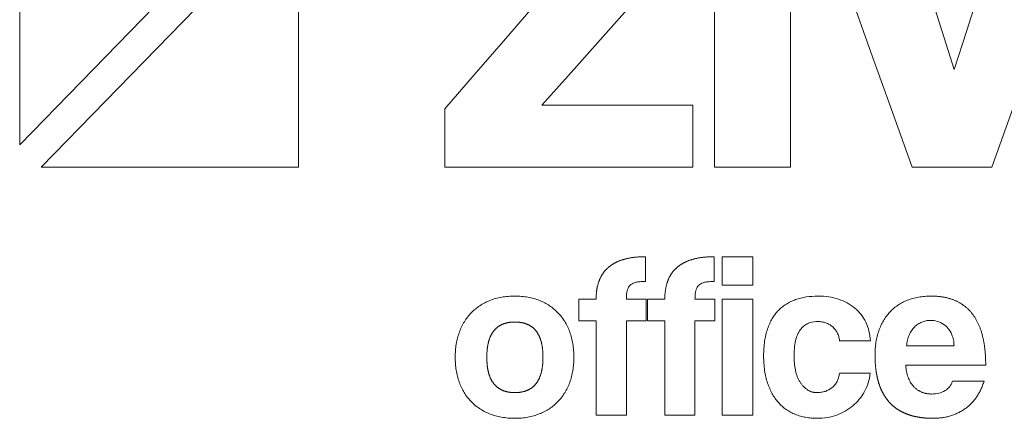
# Model space of a CAD drawing. Units: millimetres. Extents: x 4407 to 19585, y 3154 to 13113.
# Drawn here: x 7589 to 8052, y 3183 to 3371 of the extents above; entities that cross this region are included whole.
import ezdxf

# ---------------------------------------------------------------- set-up
doc = ezdxf.new("R2010")
doc.units = ezdxf.units.MM

# ---------------------------------------------------------------- blocks, each defined once
blk = doc.blocks.new('ZİVELLA LOGO')
at = {"color": 252, "lineweight": 5, "true_color": 0x939598}
for points in [[(916008.89, 310634.75), (915948.47, 310634.75), (915948.47, 310572.63)], [(915953.55, 310567.4), (916013.97, 310567.4), (916013.97, 310629.53)], [(916083.91, 310531.29), (916083.1, 310531.29), (916082.29, 310531.29), (916081.48, 310531.29), (916080.67, 310531.29), (916079.86, 310531.29), (916079.86, 310532.31), (916079.86, 310533.33), (916079.86, 310534.35), (916079.86, 310535.37), (916079.86, 310536.39), (916080.67, 310536.39), (916081.48, 310536.39), (916082.29, 310536.39), (916083.1, 310536.39), (916083.91, 310536.39), (916083.91, 310536.55), (916083.91, 310536.7), (916083.91, 310536.86), (916083.92, 310537.01), (916083.93, 310537.16), (916083.93, 310537.31), (916083.94, 310537.46), (916083.95, 310537.6), (916083.97, 310537.75), (916083.98, 310537.89), (916083.99, 310538.04), (916084.01, 310538.18), (916084.03, 310538.32), (916084.05, 310538.46), (916084.07, 310538.6), (916084.09, 310538.73), (916084.11, 310538.87), (916084.14, 310539), (916084.16, 310539.14), (916084.19, 310539.27), (916084.22, 310539.4), (916084.25, 310539.53), (916084.28, 310539.66), (916084.32, 310539.79), (916084.35, 310539.91), (916084.39, 310540.04), (916084.42, 310540.16), (916084.46, 310540.28), (916084.5, 310540.4), (916084.54, 310540.52), (916084.59, 310540.64), (916084.63, 310540.76), (916084.68, 310540.88), (916084.73, 310540.99), (916084.77, 310541.11), (916084.83, 310541.22), (916084.88, 310541.33), (916084.93, 310541.44), (916084.98, 310541.55), (916085.04, 310541.66), (916085.1, 310541.76), (916085.16, 310541.87), (916085.22, 310541.97), (916085.28, 310542.08), (916085.34, 310542.18), (916085.4, 310542.28), (916085.47, 310542.38), (916085.54, 310542.48), (916085.61, 310542.57), (916085.68, 310542.67), (916085.75, 310542.76), (916085.82, 310542.86), (916085.89, 310542.95), (916085.97, 310543.04), (916086.05, 310543.13), (916086.13, 310543.22), (916086.21, 310543.3), (916086.29, 310543.39), (916086.37, 310543.47), (916086.45, 310543.56), (916086.54, 310543.64), (916086.63, 310543.72), (916086.72, 310543.8), (916086.81, 310543.88), (916086.9, 310543.96), (916086.99, 310544.03), (916087.08, 310544.11), (916087.18, 310544.18), (916087.28, 310544.25), (916087.37, 310544.33), (916087.47, 310544.4), (916087.57, 310544.46), (916087.68, 310544.53), (916087.78, 310544.6), (916087.89, 310544.66), (916087.99, 310544.73), (916088.1, 310544.79), (916088.21, 310544.85), (916088.32, 310544.91), (916088.43, 310544.97), (916088.55, 310545.03), (916088.66, 310545.09), (916088.78, 310545.14), (916088.9, 310545.19), (916089.02, 310545.25), (916089.14, 310545.3), (916089.26, 310545.35), (916089.38, 310545.4), (916089.51, 310545.45), (916089.64, 310545.49), (916089.76, 310545.54), (916089.89, 310545.58), (916090.02, 310545.63), (916090.16, 310545.67), (916090.29, 310545.71), (916090.43, 310545.75), (916090.56, 310545.79), (916090.7, 310545.83), (916090.84, 310545.86), (916090.98, 310545.9), (916091.12, 310545.93), (916091.27, 310545.96), (916091.41, 310545.99), (916091.56, 310546.02), (916091.71, 310546.05), (916091.85, 310546.08), (916092, 310546.11), (916092.16, 310546.13), (916092.31, 310546.15), (916092.47, 310546.18), (916092.62, 310546.2), (916092.78, 310546.22), (916092.94, 310546.24), (916093.1, 310546.25), (916093.26, 310546.27), (916093.42, 310546.29), (916093.59, 310546.3), (916093.76, 310546.31), (916093.92, 310546.32), (916094.09, 310546.34), (916094.26, 310546.34), (916094.43, 310546.35), (916094.61, 310546.36), (916094.78, 310546.36), (916094.96, 310546.37), (916095.14, 310546.37), (916095.31, 310546.37), (916095.49, 310546.37), (916095.49, 310545.21), (916095.49, 310544.04), (916095.49, 310542.88), (916095.49, 310541.72), (916095.49, 310540.55), (916095.16, 310540.55), (916094.83, 310540.54), (916094.53, 310540.52), (916094.24, 310540.5), (916093.97, 310540.48), (916093.71, 310540.44), (916093.47, 310540.4), (916093.25, 310540.36), (916092.92, 310540.27), (916092.62, 310540.15), (916092.35, 310540.02), (916092.1, 310539.85), (916091.89, 310539.67), (916091.7, 310539.45), (916091.54, 310539.22), (916091.4, 310538.96), (916091.29, 310538.67), (916091.2, 310538.36), (916091.13, 310538.03), (916091.07, 310537.66), (916091.04, 310537.27), (916091.01, 310536.85), (916091.01, 310536.39), (916091.94, 310536.39), (916092.87, 310536.39), (916093.8, 310536.39), (916094.73, 310536.39), (916095.66, 310536.39), (916095.66, 310535.37), (916095.66, 310534.35), (916095.66, 310533.33), (916095.66, 310532.31), (916095.66, 310531.29), (916094.73, 310531.29), (916093.8, 310531.29), (916092.87, 310531.29), (916091.94, 310531.29), (916091.01, 310531.29), (916091.01, 310526.86), (916091.01, 310522.42), (916091.01, 310517.99), (916091.01, 310513.55), (916091.01, 310509.12), (916089.59, 310509.12), (916088.17, 310509.12), (916086.75, 310509.12), (916085.33, 310509.12), (916083.91, 310509.12), (916083.91, 310513.55), (916083.91, 310517.99), (916083.91, 310522.42), (916083.91, 310526.86)], [(916100.05, 310531.29), (916099.24, 310531.29), (916098.43, 310531.29), (916097.62, 310531.29), (916096.81, 310531.29), (916096, 310531.29), (916096, 310532.31), (916096, 310533.33), (916096, 310534.35), (916096, 310535.37), (916096, 310536.39), (916096.81, 310536.39), (916097.62, 310536.39), (916098.43, 310536.39), (916099.24, 310536.39), (916100.05, 310536.39), (916100.05, 310536.55), (916100.05, 310536.7), (916100.05, 310536.86), (916100.06, 310537.01), (916100.06, 310537.16), (916100.07, 310537.31), (916100.08, 310537.46), (916100.09, 310537.6), (916100.1, 310537.75), (916100.12, 310537.89), (916100.13, 310538.04), (916100.15, 310538.18), (916100.17, 310538.32), (916100.18, 310538.46), (916100.2, 310538.6), (916100.23, 310538.73), (916100.25, 310538.87), (916100.27, 310539), (916100.3, 310539.14), (916100.33, 310539.27), (916100.36, 310539.4), (916100.39, 310539.53), (916100.42, 310539.66), (916100.45, 310539.79), (916100.49, 310539.91), (916100.52, 310540.04), (916100.56, 310540.16), (916100.6, 310540.28), (916100.64, 310540.4), (916100.68, 310540.52), (916100.73, 310540.64), (916100.77, 310540.76), (916100.82, 310540.88), (916100.86, 310540.99), (916100.91, 310541.11), (916100.96, 310541.22), (916101.01, 310541.33), (916101.07, 310541.44), (916101.12, 310541.55), (916101.18, 310541.66), (916101.23, 310541.76), (916101.29, 310541.87), (916101.35, 310541.97), (916101.41, 310542.08), (916101.48, 310542.18), (916101.54, 310542.28), (916101.61, 310542.38), (916101.68, 310542.48), (916101.74, 310542.57), (916101.81, 310542.67), (916101.89, 310542.76), (916101.96, 310542.86), (916102.03, 310542.95), (916102.11, 310543.04), (916102.18, 310543.13), (916102.26, 310543.22), (916102.34, 310543.3), (916102.42, 310543.39), (916102.51, 310543.47), (916102.59, 310543.56), (916102.68, 310543.64), (916102.76, 310543.72), (916102.85, 310543.8), (916102.94, 310543.88), (916103.03, 310543.96), (916103.13, 310544.03), (916103.22, 310544.11), (916103.32, 310544.18), (916103.41, 310544.25), (916103.51, 310544.33), (916103.61, 310544.4), (916103.71, 310544.46), (916103.81, 310544.53), (916103.92, 310544.6), (916104.02, 310544.66), (916104.13, 310544.73), (916104.24, 310544.79), (916104.35, 310544.85), (916104.46, 310544.91), (916104.57, 310544.97), (916104.69, 310545.03), (916104.8, 310545.09), (916104.92, 310545.14), (916105.04, 310545.19), (916105.16, 310545.25), (916105.28, 310545.3), (916105.4, 310545.35), (916105.52, 310545.4), (916105.65, 310545.45), (916105.77, 310545.49), (916105.9, 310545.54), (916106.03, 310545.58), (916106.16, 310545.63), (916106.29, 310545.67), (916106.43, 310545.71), (916106.56, 310545.75), (916106.7, 310545.79), (916106.84, 310545.83), (916106.98, 310545.86), (916107.12, 310545.9), (916107.26, 310545.93), (916107.4, 310545.96), (916107.55, 310545.99), (916107.69, 310546.02), (916107.84, 310546.05), (916107.99, 310546.08), (916108.14, 310546.11), (916108.29, 310546.13), (916108.45, 310546.15), (916108.6, 310546.18), (916108.76, 310546.2), (916108.92, 310546.22), (916109.08, 310546.24), (916109.24, 310546.25), (916109.4, 310546.27), (916109.56, 310546.29), (916109.73, 310546.3), (916109.89, 310546.31), (916110.06, 310546.32), (916110.23, 310546.34), (916110.4, 310546.34), (916110.57, 310546.35), (916110.74, 310546.36), (916110.92, 310546.36), (916111.1, 310546.37), (916111.27, 310546.37), (916111.45, 310546.37), (916111.63, 310546.37), (916111.63, 310545.21), (916111.63, 310544.04), (916111.63, 310542.88), (916111.63, 310541.72), (916111.63, 310540.55), (916111.29, 310540.55), (916110.97, 310540.54), (916110.67, 310540.52), (916110.38, 310540.5), (916110.1, 310540.48), (916109.85, 310540.44), (916109.61, 310540.4), (916109.39, 310540.36), (916109.06, 310540.27), (916108.75, 310540.15), (916108.48, 310540.02), (916108.24, 310539.85), (916108.03, 310539.67), (916107.84, 310539.45), (916107.68, 310539.22), (916107.54, 310538.96), (916107.42, 310538.67), (916107.34, 310538.36), (916107.27, 310538.03), (916107.21, 310537.66), (916107.17, 310537.27), (916107.15, 310536.85), (916107.14, 310536.39), (916108.07, 310536.39), (916109, 310536.39), (916109.94, 310536.39), (916110.87, 310536.39), (916111.8, 310536.39), (916111.8, 310535.37), (916111.8, 310534.35), (916111.8, 310533.33), (916111.8, 310532.31), (916111.8, 310531.29), (916110.87, 310531.29), (916109.94, 310531.29), (916109, 310531.29), (916108.07, 310531.29), (916107.14, 310531.29), (916107.14, 310526.86), (916107.14, 310522.42), (916107.14, 310517.99), (916107.14, 310513.55), (916107.14, 310509.12), (916105.72, 310509.12), (916104.3, 310509.12), (916102.88, 310509.12), (916101.47, 310509.12), (916100.05, 310509.12), (916100.05, 310513.55), (916100.05, 310517.99), (916100.05, 310522.42), (916100.05, 310526.86)], [(916113.52, 310546.37), (916114.96, 310546.37), (916116.4, 310546.37), (916117.84, 310546.37), (916119.28, 310546.37), (916120.73, 310546.37), (916120.73, 310545.03), (916120.73, 310543.69), (916120.73, 310542.35), (916120.73, 310541.01), (916120.73, 310539.66), (916119.28, 310539.66), (916117.84, 310539.66), (916116.4, 310539.66), (916114.96, 310539.66), (916113.52, 310539.66), (916113.52, 310541.01), (916113.52, 310542.35), (916113.52, 310543.69), (916113.52, 310545.03)], [(916058.89, 310509.45), (916058.57, 310509.59), (916058.25, 310509.73), (916057.94, 310509.88), (916057.64, 310510.03), (916057.34, 310510.19), (916057.05, 310510.36), (916056.77, 310510.53), (916056.49, 310510.71), (916056.22, 310510.9), (916055.95, 310511.09), (916055.69, 310511.29), (916055.44, 310511.5), (916055.19, 310511.71), (916054.95, 310511.93), (916054.71, 310512.16), (916054.48, 310512.39), (916054.26, 310512.63), (916054.05, 310512.87), (916053.84, 310513.12), (916053.64, 310513.38), (916053.44, 310513.64), (916053.25, 310513.91), (916053.07, 310514.19), (916052.9, 310514.47), (916052.73, 310514.76), (916052.57, 310515.05), (916052.41, 310515.35), (916052.27, 310515.65), (916052.12, 310515.96), (916051.99, 310516.28), (916051.86, 310516.6), (916051.74, 310516.93), (916051.63, 310517.27), (916051.52, 310517.61), (916051.42, 310517.95), (916051.33, 310518.3), (916051.24, 310518.65), (916051.16, 310519), (916051.09, 310519.36), (916051.03, 310519.72), (916050.98, 310520.08), (916050.93, 310520.45), (916050.89, 310520.83), (916050.86, 310521.21), (916050.83, 310521.59), (916050.81, 310521.97), (916050.8, 310522.36), (916050.8, 310522.75), (916050.8, 310523.15), (916050.81, 310523.55), (916050.83, 310523.94), (916050.86, 310524.33), (916050.89, 310524.71), (916050.93, 310525.09), (916050.98, 310525.46), (916051.04, 310525.83), (916051.1, 310526.2), (916051.18, 310526.56), (916051.26, 310526.91), (916051.34, 310527.27), (916051.44, 310527.61), (916051.54, 310527.96), (916051.65, 310528.3), (916051.77, 310528.63), (916051.89, 310528.96), (916052.02, 310529.29), (916052.16, 310529.6), (916052.31, 310529.91), (916052.46, 310530.22), (916052.62, 310530.52), (916052.78, 310530.81), (916052.95, 310531.1), (916053.13, 310531.38), (916053.32, 310531.66), (916053.51, 310531.93), (916053.71, 310532.19), (916053.91, 310532.45), (916054.12, 310532.7), (916054.34, 310532.94), (916054.57, 310533.18), (916054.8, 310533.41), (916055.04, 310533.64), (916055.28, 310533.86), (916055.53, 310534.07), (916055.78, 310534.27), (916056.04, 310534.47), (916056.31, 310534.66), (916056.58, 310534.85), (916056.86, 310535.03), (916057.15, 310535.2), (916057.44, 310535.36), (916057.73, 310535.52), (916058.03, 310535.67), (916058.34, 310535.82), (916058.66, 310535.96), (916058.97, 310536.09), (916059.3, 310536.21), (916059.63, 310536.33), (916059.97, 310536.44), (916060.31, 310536.54), (916060.65, 310536.63), (916061.01, 310536.71), (916061.36, 310536.79), (916061.73, 310536.86), (916062.09, 310536.92), (916062.47, 310536.97), (916062.85, 310537.01), (916063.23, 310537.05), (916063.62, 310537.08), (916064.02, 310537.1), (916064.42, 310537.11), (916064.82, 310537.11), (916065.22, 310537.11), (916065.62, 310537.1), (916066.01, 310537.08), (916066.39, 310537.05), (916066.77, 310537.01), (916067.14, 310536.97), (916067.51, 310536.92), (916067.87, 310536.86), (916068.23, 310536.79), (916068.58, 310536.71), (916068.93, 310536.63), (916069.27, 310536.54), (916069.61, 310536.44), (916069.94, 310536.33), (916070.27, 310536.21), (916070.59, 310536.09), (916070.91, 310535.96), (916071.22, 310535.82), (916071.52, 310535.68), (916071.82, 310535.52), (916072.11, 310535.37), (916072.4, 310535.2), (916072.68, 310535.03), (916072.95, 310534.86), (916073.22, 310534.67), (916073.48, 310534.48), (916073.74, 310534.29), (916073.99, 310534.08), (916074.24, 310533.87), (916074.48, 310533.66), (916074.71, 310533.43), (916074.94, 310533.21), (916075.16, 310532.97), (916075.38, 310532.73), (916075.59, 310532.48), (916075.79, 310532.23), (916075.99, 310531.97), (916076.18, 310531.7), (916076.36, 310531.43), (916076.53, 310531.15), (916076.7, 310530.86), (916076.87, 310530.57), (916077.03, 310530.27), (916077.18, 310529.97), (916077.32, 310529.66), (916077.46, 310529.34), (916077.59, 310529.02), (916077.71, 310528.69), (916077.83, 310528.35), (916077.94, 310528.01), (916078.04, 310527.67), (916078.14, 310527.32), (916078.22, 310526.97), (916078.3, 310526.61), (916078.38, 310526.24), (916078.44, 310525.87), (916078.5, 310525.5), (916078.55, 310525.12), (916078.59, 310524.74), (916078.62, 310524.35), (916078.65, 310523.96), (916078.67, 310523.56), (916078.68, 310523.16), (916078.68, 310522.75), (916078.68, 310522.35), (916078.67, 310521.95), (916078.65, 310521.55), (916078.62, 310521.16), (916078.59, 310520.77), (916078.55, 310520.39), (916078.5, 310520.01), (916078.44, 310519.64), (916078.38, 310519.28), (916078.3, 310518.92), (916078.22, 310518.56), (916078.14, 310518.21), (916078.04, 310517.86), (916077.94, 310517.52), (916077.83, 310517.18), (916077.71, 310516.85), (916077.59, 310516.52), (916077.46, 310516.2), (916077.32, 310515.89), (916077.18, 310515.58), (916077.03, 310515.28), (916076.87, 310514.98), (916076.7, 310514.69), (916076.53, 310514.4), (916076.36, 310514.13), (916076.18, 310513.85), (916075.99, 310513.58), (916075.79, 310513.32), (916075.59, 310513.07), (916075.38, 310512.82), (916075.16, 310512.57), (916074.94, 310512.33), (916074.71, 310512.1), (916074.48, 310511.87), (916074.24, 310511.66), (916073.99, 310511.44), (916073.74, 310511.24), (916073.48, 310511.04), (916073.22, 310510.85), (916072.95, 310510.66), (916072.67, 310510.48), (916072.39, 310510.31), (916072.1, 310510.15), (916071.8, 310509.99), (916071.5, 310509.84), (916071.19, 310509.69), (916070.88, 310509.55), (916070.56, 310509.42), (916070.24, 310509.3), (916069.91, 310509.18), (916069.57, 310509.07), (916069.24, 310508.97), (916068.89, 310508.88), (916068.55, 310508.8), (916068.19, 310508.72), (916067.84, 310508.65), (916067.48, 310508.59), (916067.11, 310508.54), (916066.74, 310508.5), (916066.37, 310508.46), (916065.99, 310508.43), (916065.6, 310508.41), (916065.22, 310508.4), (916064.82, 310508.4), (916064.41, 310508.4), (916064, 310508.41), (916063.6, 310508.44), (916063.2, 310508.46), (916062.81, 310508.5), (916062.43, 310508.55), (916062.05, 310508.6), (916061.68, 310508.66), (916061.31, 310508.73), (916060.95, 310508.81), (916060.59, 310508.9), (916060.24, 310508.99), (916059.89, 310509.09), (916059.55, 310509.2), (916059.22, 310509.32)], [(916146.97, 310514.66), (916146.69, 310514.18), (916146.39, 310513.73), (916146.07, 310513.28), (916145.74, 310512.86), (916145.39, 310512.45), (916145.02, 310512.06), (916144.63, 310511.69), (916144.22, 310511.33), (916143.8, 310511), (916143.36, 310510.68), (916142.91, 310510.38), (916142.44, 310510.1), (916141.96, 310509.84), (916141.46, 310509.6), (916140.95, 310509.38), (916140.43, 310509.17), (916139.89, 310508.99), (916139.34, 310508.83), (916138.77, 310508.7), (916138.2, 310508.59), (916137.62, 310508.51), (916137.02, 310508.45), (916136.41, 310508.41), (916135.8, 310508.4), (916135.45, 310508.4), (916135.11, 310508.41), (916134.77, 310508.43), (916134.44, 310508.46), (916134.11, 310508.49), (916133.78, 310508.53), (916133.46, 310508.57), (916133.14, 310508.63), (916132.83, 310508.69), (916132.52, 310508.76), (916132.21, 310508.83), (916131.9, 310508.91), (916131.6, 310509), (916131.31, 310509.1), (916131.01, 310509.2), (916130.72, 310509.31), (916130.44, 310509.43), (916130.16, 310509.56), (916129.88, 310509.69), (916129.61, 310509.83), (916129.35, 310509.98), (916129.09, 310510.13), (916128.83, 310510.29), (916128.58, 310510.46), (916128.34, 310510.64), (916128.1, 310510.82), (916127.86, 310511.02), (916127.63, 310511.22), (916127.41, 310511.42), (916127.19, 310511.64), (916126.97, 310511.86), (916126.76, 310512.08), (916126.56, 310512.32), (916126.36, 310512.56), (916126.16, 310512.81), (916125.98, 310513.07), (916125.79, 310513.33), (916125.62, 310513.6), (916125.45, 310513.88), (916125.28, 310514.16), (916125.13, 310514.45), (916124.97, 310514.75), (916124.83, 310515.06), (916124.69, 310515.37), (916124.55, 310515.69), (916124.42, 310516.01), (916124.3, 310516.35), (916124.18, 310516.69), (916124.07, 310517.03), (916123.97, 310517.39), (916123.87, 310517.75), (916123.78, 310518.12), (916123.7, 310518.49), (916123.62, 310518.87), (916123.56, 310519.26), (916123.5, 310519.66), (916123.44, 310520.06), (916123.4, 310520.47), (916123.36, 310520.89), (916123.32, 310521.32), (916123.3, 310521.75), (916123.28, 310522.19), (916123.27, 310522.63), (916123.27, 310523.09), (916123.27, 310523.54), (916123.28, 310523.99), (916123.3, 310524.42), (916123.32, 310524.86), (916123.36, 310525.28), (916123.4, 310525.69), (916123.44, 310526.1), (916123.5, 310526.5), (916123.56, 310526.89), (916123.62, 310527.27), (916123.7, 310527.65), (916123.78, 310528.02), (916123.87, 310528.38), (916123.97, 310528.73), (916124.07, 310529.07), (916124.18, 310529.41), (916124.3, 310529.74), (916124.42, 310530.06), (916124.55, 310530.37), (916124.69, 310530.68), (916124.83, 310530.98), (916124.97, 310531.27), (916125.13, 310531.55), (916125.28, 310531.83), (916125.45, 310532.1), (916125.62, 310532.36), (916125.79, 310532.61), (916125.98, 310532.86), (916126.16, 310533.09), (916126.36, 310533.32), (916126.56, 310533.55), (916126.76, 310533.76), (916126.97, 310533.97), (916127.19, 310534.17), (916127.41, 310534.36), (916127.64, 310534.55), (916127.87, 310534.73), (916128.11, 310534.91), (916128.35, 310535.08), (916128.6, 310535.24), (916128.85, 310535.39), (916129.11, 310535.54), (916129.37, 310535.68), (916129.64, 310535.81), (916129.92, 310535.94), (916130.2, 310536.06), (916130.49, 310536.18), (916130.78, 310536.28), (916131.38, 310536.48), (916131.99, 310536.65), (916132.62, 310536.79), (916133.27, 310536.91), (916133.93, 310537), (916134.61, 310537.06), (916135.3, 310537.1), (916136.02, 310537.11), (916136.67, 310537.1), (916137.32, 310537.07), (916137.95, 310537.01), (916138.56, 310536.93), (916139.16, 310536.83), (916139.74, 310536.71), (916140.31, 310536.56), (916140.87, 310536.39), (916141.41, 310536.2), (916141.93, 310535.99), (916142.43, 310535.76), (916142.92, 310535.51), (916143.39, 310535.23), (916143.84, 310534.94), (916144.28, 310534.62), (916144.69, 310534.29), (916145.09, 310533.93), (916145.47, 310533.56), (916145.82, 310533.17), (916146.16, 310532.76), (916146.47, 310532.34), (916146.76, 310531.9), (916147.03, 310531.44), (916147.27, 310530.96), (916147.5, 310530.47), (916147.69, 310529.96), (916147.87, 310529.44), (916148.02, 310528.91), (916148.15, 310528.36), (916148.25, 310527.8), (916148.33, 310527.23), (916148.38, 310526.64), (916146.93, 310526.64), (916145.47, 310526.64), (916144.02, 310526.64), (916142.57, 310526.64), (916141.12, 310526.64), (916141.08, 310526.9), (916141.03, 310527.15), (916140.97, 310527.4), (916140.91, 310527.63), (916140.83, 310527.87), (916140.75, 310528.09), (916140.66, 310528.31), (916140.56, 310528.52), (916140.45, 310528.72), (916140.33, 310528.91), (916140.2, 310529.1), (916140.06, 310529.28), (916139.92, 310529.46), (916139.76, 310529.62), (916139.6, 310529.78), (916139.43, 310529.94), (916139.25, 310530.08), (916139.06, 310530.22), (916138.87, 310530.34), (916138.68, 310530.46), (916138.48, 310530.56), (916138.28, 310530.66), (916138.07, 310530.75), (916137.85, 310530.83), (916137.63, 310530.9), (916137.41, 310530.96), (916137.18, 310531.01), (916136.95, 310531.05), (916136.71, 310531.09), (916136.46, 310531.11), (916136.21, 310531.12), (916135.96, 310531.13), (916135.5, 310531.11), (916135.06, 310531.07), (916134.62, 310530.99), (916134.2, 310530.88), (916133.8, 310530.74), (916133.55, 310530.63), (916133.31, 310530.51), (916133.08, 310530.37), (916132.86, 310530.22), (916132.65, 310530.05), (916132.44, 310529.86), (916132.24, 310529.66), (916132.05, 310529.44), (916131.87, 310529.2), (916131.7, 310528.94), (916131.53, 310528.66), (916131.38, 310528.37), (916131.24, 310528.05), (916131.1, 310527.72), (916130.98, 310527.37), (916130.86, 310527), (916130.76, 310526.6), (916130.67, 310526.19), (916130.59, 310525.75), (916130.53, 310525.3), (916130.48, 310524.82), (916130.44, 310524.32), (916130.42, 310523.8), (916130.42, 310523.25), (916130.42, 310522.98), (916130.42, 310522.7), (916130.43, 310522.43), (916130.44, 310522.17), (916130.46, 310521.91), (916130.47, 310521.65), (916130.49, 310521.4), (916130.52, 310521.15), (916130.54, 310520.91), (916130.57, 310520.68), (916130.61, 310520.44), (916130.64, 310520.21), (916130.68, 310519.99), (916130.72, 310519.77), (916130.77, 310519.56), (916130.82, 310519.35), (916130.87, 310519.14), (916130.93, 310518.94), (916130.98, 310518.74), (916131.05, 310518.55), (916131.11, 310518.36), (916131.18, 310518.18), (916131.25, 310518), (916131.32, 310517.83), (916131.4, 310517.66), (916131.48, 310517.5), (916131.56, 310517.34), (916131.65, 310517.18), (916131.74, 310517.03), (916131.83, 310516.88), (916131.93, 310516.74), (916132.03, 310516.6), (916132.13, 310516.47), (916132.23, 310516.34), (916132.33, 310516.22), (916132.44, 310516.1), (916132.54, 310515.98), (916132.65, 310515.87), (916132.75, 310515.76), (916132.86, 310515.66), (916132.97, 310515.56), (916133.08, 310515.46), (916133.19, 310515.37), (916133.3, 310515.29), (916133.41, 310515.2), (916133.53, 310515.13), (916133.64, 310515.05), (916133.76, 310514.98), (916133.87, 310514.92), (916133.99, 310514.86), (916134.11, 310514.8), (916134.23, 310514.75), (916134.35, 310514.7), (916134.47, 310514.65), (916134.59, 310514.61), (916134.72, 310514.58), (916134.84, 310514.54), (916134.97, 310514.52), (916135.09, 310514.49), (916135.22, 310514.48), (916135.35, 310514.46), (916135.48, 310514.45), (916135.61, 310514.44), (916135.74, 310514.44), (916136, 310514.45), (916136.26, 310514.46), (916136.51, 310514.48), (916136.76, 310514.51), (916137, 310514.55), (916137.23, 310514.6), (916137.47, 310514.66), (916137.69, 310514.73), (916137.92, 310514.81), (916138.14, 310514.9), (916138.35, 310514.99), (916138.56, 310515.1), (916138.76, 310515.21), (916138.96, 310515.33), (916139.15, 310515.46), (916139.34, 310515.6), (916139.53, 310515.75), (916139.7, 310515.91), (916139.86, 310516.08), (916140.01, 310516.25), (916140.15, 310516.43), (916140.29, 310516.62), (916140.41, 310516.82), (916140.52, 310517.03), (916140.62, 310517.25), (916140.72, 310517.47), (916140.8, 310517.7), (916140.87, 310517.94), (916140.94, 310518.19), (916140.99, 310518.45), (916141.03, 310518.71), (916141.06, 310518.98), (916142.52, 310518.98), (916143.97, 310518.98), (916145.42, 310518.98), (916146.87, 310518.98), (916148.32, 310518.98), (916148.24, 310518.4), (916148.13, 310517.82), (916148, 310517.26), (916147.85, 310516.71), (916147.66, 310516.18), (916147.46, 310515.66), (916147.22, 310515.15)], [(916158.45, 310515.94), (916158.56, 310515.83), (916158.66, 310515.72), (916158.77, 310515.61), (916158.88, 310515.51), (916158.99, 310515.41), (916159.1, 310515.32), (916159.22, 310515.22), (916159.34, 310515.14), (916159.45, 310515.05), (916159.58, 310514.97), (916159.7, 310514.9), (916159.82, 310514.82), (916159.95, 310514.75), (916160.08, 310514.69), (916160.21, 310514.62), (916160.34, 310514.57), (916160.48, 310514.51), (916160.62, 310514.46), (916160.76, 310514.41), (916160.9, 310514.37), (916161.04, 310514.32), (916161.19, 310514.29), (916161.33, 310514.25), (916161.48, 310514.22), (916161.63, 310514.2), (916161.79, 310514.17), (916161.94, 310514.15), (916162.1, 310514.14), (916162.26, 310514.12), (916162.42, 310514.12), (916162.58, 310514.11), (916162.75, 310514.11), (916163.18, 310514.12), (916163.61, 310514.16), (916164.02, 310514.22), (916164.42, 310514.31), (916164.8, 310514.42), (916165.17, 310514.56), (916165.53, 310514.72), (916165.88, 310514.91), (916166.05, 310515.01), (916166.2, 310515.12), (916166.35, 310515.23), (916166.5, 310515.35), (916166.63, 310515.48), (916166.76, 310515.6), (916166.88, 310515.74), (916167, 310515.87), (916167.1, 310516.02), (916167.2, 310516.17), (916167.29, 310516.32), (916167.37, 310516.48), (916167.45, 310516.64), (916167.52, 310516.81), (916167.58, 310516.98), (916167.63, 310517.16), (916169.11, 310517.16), (916170.6, 310517.16), (916172.08, 310517.16), (916173.57, 310517.16), (916175.05, 310517.16), (916174.97, 310516.9), (916174.89, 310516.64), (916174.8, 310516.39), (916174.71, 310516.14), (916174.61, 310515.89), (916174.51, 310515.65), (916174.41, 310515.41), (916174.3, 310515.17), (916174.19, 310514.94), (916174.07, 310514.71), (916173.96, 310514.49), (916173.83, 310514.27), (916173.71, 310514.05), (916173.58, 310513.84), (916173.45, 310513.63), (916173.31, 310513.43), (916173.17, 310513.23), (916173.03, 310513.03), (916172.88, 310512.84), (916172.73, 310512.65), (916172.57, 310512.46), (916172.41, 310512.28), (916172.25, 310512.1), (916172.08, 310511.93), (916171.91, 310511.76), (916171.74, 310511.59), (916171.56, 310511.43), (916171.38, 310511.27), (916171.2, 310511.11), (916171.01, 310510.96), (916170.82, 310510.82), (916170.62, 310510.67), (916170.42, 310510.53), (916170.22, 310510.4), (916170.02, 310510.27), (916169.81, 310510.14), (916169.6, 310510.02), (916169.39, 310509.9), (916169.18, 310509.79), (916168.97, 310509.68), (916168.75, 310509.57), (916168.53, 310509.47), (916168.3, 310509.38), (916168.08, 310509.29), (916167.85, 310509.2), (916167.62, 310509.12), (916167.39, 310509.04), (916167.16, 310508.97), (916166.92, 310508.9), (916166.68, 310508.83), (916166.44, 310508.77), (916166.2, 310508.72), (916165.95, 310508.67), (916165.7, 310508.62), (916165.45, 310508.58), (916165.2, 310508.54), (916164.94, 310508.51), (916164.68, 310508.48), (916164.42, 310508.45), (916164.16, 310508.43), (916163.89, 310508.42), (916163.62, 310508.41), (916163.35, 310508.4), (916163.08, 310508.4), (916162.98, 310508.4), (916162.87, 310508.4), (916162.76, 310508.4), (916162.66, 310508.4), (916162.55, 310508.4), (916162.45, 310508.41), (916162.35, 310508.41), (916162.24, 310508.41), (916162.14, 310508.42), (916162.04, 310508.42), (916161.93, 310508.43), (916161.83, 310508.43), (916161.73, 310508.44), (916161.63, 310508.44), (916161.53, 310508.45), (916161.43, 310508.46), (916161.33, 310508.46), (916161.23, 310508.47), (916161.13, 310508.48), (916161.03, 310508.49), (916160.94, 310508.5), (916160.84, 310508.51), (916160.74, 310508.52), (916160.64, 310508.53), (916160.55, 310508.54), (916160.45, 310508.55), (916160.36, 310508.56), (916160.26, 310508.58), (916160.17, 310508.59), (916160.07, 310508.6), (916159.98, 310508.62), (916159.88, 310508.63), (916159.79, 310508.64), (916159.7, 310508.66), (916159.61, 310508.68), (916159.52, 310508.69), (916159.42, 310508.71), (916159.33, 310508.73), (916159.24, 310508.74), (916159.15, 310508.76), (916159.06, 310508.78), (916158.97, 310508.8), (916158.88, 310508.82), (916158.8, 310508.84), (916158.71, 310508.86), (916158.62, 310508.88), (916158.53, 310508.9), (916158.45, 310508.92), (916158.36, 310508.94), (916158.27, 310508.96), (916158.19, 310508.99), (916158.1, 310509.01), (916158.02, 310509.03), (916157.93, 310509.06), (916157.85, 310509.08), (916157.77, 310509.11), (916157.68, 310509.13), (916157.6, 310509.16), (916157.52, 310509.19), (916157.44, 310509.21), (916157.36, 310509.24), (916157.27, 310509.27), (916157.19, 310509.3), (916157.11, 310509.33), (916157.03, 310509.36), (916156.96, 310509.39), (916156.88, 310509.42), (916156.8, 310509.45), (916156.72, 310509.48), (916156.64, 310509.51), (916156.56, 310509.54), (916156.49, 310509.57), (916156.41, 310509.61), (916156.34, 310509.64), (916156.26, 310509.67), (916156.18, 310509.71), (916156.11, 310509.74), (916156.04, 310509.78), (916155.96, 310509.81), (916155.89, 310509.85), (916155.82, 310509.89), (916155.74, 310509.92), (916155.67, 310509.96), (916155.6, 310510), (916155.53, 310510.04), (916155.46, 310510.07), (916155.39, 310510.11), (916155.32, 310510.15), (916155.25, 310510.19), (916155.18, 310510.23), (916155.11, 310510.28), (916155.04, 310510.32), (916154.97, 310510.36), (916154.9, 310510.4), (916154.84, 310510.44), (916154.77, 310510.49), (916154.7, 310510.53), (916154.64, 310510.58), (916154.57, 310510.62), (916154.51, 310510.66), (916154.44, 310510.71), (916154.38, 310510.76), (916154.31, 310510.8), (916154.25, 310510.85), (916154.19, 310510.9), (916154.12, 310510.95), (916154.06, 310510.99), (916154, 310511.04), (916153.94, 310511.09), (916153.88, 310511.14), (916153.82, 310511.19), (916153.76, 310511.24), (916153.7, 310511.29), (916153.64, 310511.34), (916153.58, 310511.4), (916153.52, 310511.45), (916153.46, 310511.5), (916153.41, 310511.55), (916153.35, 310511.61), (916153.29, 310511.66), (916153.23, 310511.72), (916153.18, 310511.77), (916153.12, 310511.83), (916153.07, 310511.88), (916153.01, 310511.94), (916152.96, 310512), (916152.9, 310512.05), (916152.85, 310512.11), (916152.8, 310512.17), (916152.75, 310512.23), (916152.69, 310512.29), (916152.64, 310512.35), (916152.59, 310512.41), (916152.54, 310512.47), (916152.49, 310512.53), (916152.44, 310512.59), (916152.39, 310512.65), (916152.34, 310512.72), (916152.29, 310512.78), (916152.24, 310512.84), (916152.19, 310512.9), (916152.15, 310512.97), (916152.1, 310513.03), (916152.05, 310513.1), (916152.01, 310513.16), (916151.96, 310513.23), (916151.91, 310513.3), (916151.87, 310513.36), (916151.82, 310513.43), (916151.78, 310513.5), (916151.74, 310513.57), (916151.69, 310513.64), (916151.65, 310513.7), (916151.61, 310513.77), (916151.56, 310513.84), (916151.52, 310513.91), (916151.48, 310513.99), (916151.44, 310514.06), (916151.4, 310514.13), (916151.36, 310514.2), (916151.32, 310514.27), (916151.28, 310514.35), (916151.24, 310514.42), (916151.2, 310514.5), (916151.16, 310514.57), (916151.13, 310514.64), (916151.09, 310514.72), (916151.05, 310514.8), (916151.02, 310514.87), (916150.98, 310514.95), (916150.95, 310515.03), (916150.91, 310515.1), (916150.88, 310515.18), (916150.84, 310515.26), (916150.81, 310515.34), (916150.77, 310515.42), (916150.74, 310515.5), (916150.71, 310515.58), (916150.68, 310515.66), (916150.64, 310515.74), (916150.61, 310515.82), (916150.58, 310515.91), (916150.55, 310515.99), (916150.52, 310516.07), (916150.49, 310516.16), (916150.46, 310516.24), (916150.43, 310516.33), (916150.4, 310516.41), (916150.38, 310516.5), (916150.35, 310516.58), (916150.32, 310516.67), (916150.29, 310516.75), (916150.27, 310516.84), (916150.24, 310516.93), (916150.22, 310517.02), (916150.19, 310517.11), (916150.17, 310517.2), (916150.14, 310517.29), (916150.12, 310517.38), (916150.09, 310517.47), (916150.07, 310517.56), (916150.05, 310517.65), (916150.03, 310517.74), (916150, 310517.83), (916149.98, 310517.92), (916149.96, 310518.02), (916149.94, 310518.11), (916149.92, 310518.21), (916149.9, 310518.3), (916149.88, 310518.39), (916149.86, 310518.49), (916149.84, 310518.59), (916149.83, 310518.68), (916149.81, 310518.78), (916149.79, 310518.88), (916149.77, 310518.97), (916149.76, 310519.07), (916149.74, 310519.17), (916149.73, 310519.27), (916149.71, 310519.37), (916149.7, 310519.47), (916149.68, 310519.57), (916149.67, 310519.67), (916149.65, 310519.77), (916149.64, 310519.87), (916149.63, 310519.98), (916149.62, 310520.08), (916149.6, 310520.18), (916149.59, 310520.29), (916149.58, 310520.39), (916149.57, 310520.49), (916149.56, 310520.6), (916149.55, 310520.7), (916149.54, 310520.81), (916149.53, 310520.92), (916149.52, 310521.02), (916149.52, 310521.13), (916149.51, 310521.24), (916149.5, 310521.35), (916149.49, 310521.46), (916149.49, 310521.56), (916149.48, 310521.67), (916149.48, 310521.78), (916149.47, 310521.89), (916149.47, 310522), (916149.46, 310522.12), (916149.46, 310522.23), (916149.45, 310522.34), (916149.45, 310522.45), (916149.45, 310522.57), (916149.45, 310522.68), (916149.44, 310522.79), (916149.44, 310522.91), (916149.44, 310523.02), (916149.44, 310523.14), (916149.44, 310523.25), (916149.44, 310523.65), (916149.46, 310524.03), (916149.47, 310524.42), (916149.5, 310524.8), (916149.53, 310525.17), (916149.57, 310525.54), (916149.61, 310525.9), (916149.66, 310526.26), (916149.72, 310526.62), (916149.79, 310526.97), (916149.86, 310527.31), (916149.94, 310527.65), (916150.03, 310527.99), (916150.12, 310528.32), (916150.22, 310528.64), (916150.33, 310528.96), (916150.44, 310529.28), (916150.56, 310529.59), (916150.69, 310529.89), (916150.82, 310530.19), (916150.96, 310530.49), (916151.11, 310530.78), (916151.26, 310531.06), (916151.42, 310531.33), (916151.58, 310531.6), (916151.75, 310531.87), (916151.93, 310532.13), (916152.11, 310532.38), (916152.3, 310532.63), (916152.5, 310532.88), (916152.7, 310533.11), (916152.91, 310533.34), (916153.12, 310533.57), (916153.34, 310533.79), (916153.57, 310534), (916153.8, 310534.21), (916154.04, 310534.4), (916154.28, 310534.6), (916154.53, 310534.78), (916154.79, 310534.96), (916155.05, 310535.13), (916155.31, 310535.3), (916155.59, 310535.45), (916155.87, 310535.61), (916156.15, 310535.75), (916156.44, 310535.89), (916156.74, 310536.02), (916157.04, 310536.14), (916157.35, 310536.26), (916157.66, 310536.37), (916157.98, 310536.47), (916158.3, 310536.57), (916158.63, 310536.66), (916158.97, 310536.74), (916159.31, 310536.81), (916159.66, 310536.87), (916160.01, 310536.93), (916160.37, 310536.98), (916160.73, 310537.02), (916161.1, 310537.05), (916161.48, 310537.08), (916161.86, 310537.1), (916162.25, 310537.11), (916162.64, 310537.11), (916162.84, 310537.11), (916163.03, 310537.11), (916163.22, 310537.11), (916163.42, 310537.1), (916163.61, 310537.09), (916163.8, 310537.08), (916163.98, 310537.07), (916164.17, 310537.05), (916164.35, 310537.03), (916164.54, 310537.02), (916164.72, 310536.99), (916164.9, 310536.97), (916165.08, 310536.95), (916165.26, 310536.92), (916165.43, 310536.89), (916165.61, 310536.86), (916165.78, 310536.83), (916165.95, 310536.79), (916166.12, 310536.76), (916166.29, 310536.72), (916166.45, 310536.68), (916166.62, 310536.64), (916166.78, 310536.59), (916166.95, 310536.54), (916167.11, 310536.5), (916167.27, 310536.45), (916167.42, 310536.39), (916167.58, 310536.34), (916167.73, 310536.28), (916167.89, 310536.22), (916168.04, 310536.16), (916168.19, 310536.1), (916168.34, 310536.04), (916168.48, 310535.97), (916168.63, 310535.9), (916168.77, 310535.83), (916168.92, 310535.76), (916169.06, 310535.69), (916169.2, 310535.61), (916169.34, 310535.53), (916169.47, 310535.45), (916169.61, 310535.37), (916169.74, 310535.29), (916169.87, 310535.2), (916170, 310535.11), (916170.13, 310535.02), (916170.26, 310534.93), (916170.39, 310534.84), (916170.51, 310534.74), (916170.64, 310534.64), (916170.76, 310534.54), (916170.88, 310534.44), (916171, 310534.34), (916171.11, 310534.23), (916171.23, 310534.13), (916171.34, 310534.02), (916171.46, 310533.9), (916171.57, 310533.79), (916171.68, 310533.68), (916171.78, 310533.56), (916171.89, 310533.44), (916172, 310533.32), (916172.1, 310533.19), (916172.2, 310533.07), (916172.3, 310532.94), (916172.4, 310532.81), (916172.5, 310532.68), (916172.59, 310532.55), (916172.69, 310532.41), (916172.78, 310532.27), (916172.87, 310532.13), (916172.96, 310531.99), (916173.05, 310531.85), (916173.14, 310531.7), (916173.22, 310531.56), (916173.3, 310531.41), (916173.39, 310531.25), (916173.47, 310531.1), (916173.54, 310530.95), (916173.62, 310530.79), (916173.7, 310530.63), (916173.77, 310530.47), (916173.84, 310530.3), (916173.91, 310530.14), (916173.98, 310529.97), (916174.05, 310529.8), (916174.11, 310529.63), (916174.18, 310529.46), (916174.24, 310529.28), (916174.3, 310529.1), (916174.36, 310528.92), (916174.42, 310528.74), (916174.47, 310528.56), (916174.53, 310528.37), (916174.58, 310528.18), (916174.63, 310528), (916174.68, 310527.8), (916174.73, 310527.61), (916174.78, 310527.41), (916174.82, 310527.22), (916174.87, 310527.02), (916174.91, 310526.82), (916174.95, 310526.61), (916174.99, 310526.41), (916175.03, 310526.2), (916175.06, 310525.99), (916175.1, 310525.78), (916175.13, 310525.56), (916175.16, 310525.35), (916175.19, 310525.13), (916175.22, 310524.91), (916175.24, 310524.69), (916175.27, 310524.47), (916175.29, 310524.24), (916175.31, 310524.01), (916175.33, 310523.78), (916175.35, 310523.55), (916175.37, 310523.32), (916175.38, 310523.08), (916175.39, 310522.84), (916175.41, 310522.6), (916175.42, 310522.36), (916175.42, 310522.12), (916175.43, 310521.87), (916175.44, 310521.63), (916175.44, 310521.38), (916175.44, 310521.12), (916175.44, 310520.87), (916171.69, 310520.87), (916167.93, 310520.87), (916164.17, 310520.87), (916160.41, 310520.87), (916156.65, 310520.87), (916156.68, 310520.49), (916156.72, 310520.12), (916156.77, 310519.75), (916156.83, 310519.4), (916156.9, 310519.06), (916156.98, 310518.72), (916157.08, 310518.4), (916157.19, 310518.09), (916157.3, 310517.78), (916157.43, 310517.49), (916157.58, 310517.21), (916157.73, 310516.93), (916157.89, 310516.67), (916158.07, 310516.42), (916158.25, 310516.17)], [(916113.52, 310536.39), (916114.96, 310536.39), (916116.4, 310536.39), (916117.84, 310536.39), (916119.28, 310536.39), (916120.73, 310536.39), (916120.73, 310530.94), (916120.73, 310525.48), (916120.73, 310520.03), (916120.73, 310514.57), (916120.73, 310509.12), (916119.28, 310509.12), (916117.84, 310509.12), (916116.4, 310509.12), (916114.96, 310509.12), (916113.52, 310509.12), (916113.52, 310514.57), (916113.52, 310520.03), (916113.52, 310525.48), (916113.52, 310530.94)], [(916071.42, 310522.75), (916071.42, 310522.88), (916071.42, 310523.01), (916071.42, 310523.14), (916071.42, 310523.26), (916071.41, 310523.39), (916071.41, 310523.51), (916071.4, 310523.63), (916071.4, 310523.75), (916071.39, 310523.88), (916071.38, 310523.99), (916071.37, 310524.11), (916071.37, 310524.23), (916071.36, 310524.35), (916071.34, 310524.46), (916071.33, 310524.58), (916071.32, 310524.69), (916071.31, 310524.8), (916071.29, 310524.91), (916071.28, 310525.03), (916071.26, 310525.13), (916071.25, 310525.24), (916071.23, 310525.35), (916071.21, 310525.46), (916071.19, 310525.56), (916071.17, 310525.67), (916071.15, 310525.77), (916071.13, 310525.87), (916071.11, 310525.97), (916071.08, 310526.07), (916071.06, 310526.17), (916071.04, 310526.27), (916071.01, 310526.37), (916070.98, 310526.47), (916070.96, 310526.56), (916070.93, 310526.66), (916070.9, 310526.75), (916070.87, 310526.84), (916070.84, 310526.93), (916070.81, 310527.02), (916070.78, 310527.11), (916070.75, 310527.2), (916070.71, 310527.29), (916070.68, 310527.37), (916070.64, 310527.46), (916070.61, 310527.54), (916070.57, 310527.63), (916070.53, 310527.71), (916070.5, 310527.79), (916070.46, 310527.87), (916070.42, 310527.95), (916070.38, 310528.03), (916070.33, 310528.1), (916070.29, 310528.18), (916070.25, 310528.26), (916070.2, 310528.33), (916070.16, 310528.4), (916070.11, 310528.48), (916070.07, 310528.55), (916070.02, 310528.62), (916069.97, 310528.69), (916069.92, 310528.75), (916069.87, 310528.82), (916069.82, 310528.89), (916069.77, 310528.95), (916069.72, 310529.02), (916069.67, 310529.08), (916069.61, 310529.14), (916069.56, 310529.2), (916069.51, 310529.26), (916069.45, 310529.32), (916069.39, 310529.38), (916069.33, 310529.44), (916069.28, 310529.49), (916069.22, 310529.55), (916069.16, 310529.6), (916069.1, 310529.65), (916069.03, 310529.71), (916068.97, 310529.76), (916068.91, 310529.81), (916068.85, 310529.86), (916068.78, 310529.9), (916068.71, 310529.95), (916068.65, 310530), (916068.58, 310530.04), (916068.51, 310530.09), (916068.44, 310530.13), (916068.37, 310530.17), (916068.3, 310530.21), (916068.23, 310530.25), (916068.16, 310530.29), (916068.09, 310530.33), (916068.01, 310530.36), (916067.94, 310530.4), (916067.86, 310530.43), (916067.79, 310530.47), (916067.71, 310530.5), (916067.63, 310530.53), (916067.55, 310530.56), (916067.47, 310530.59), (916067.39, 310530.62), (916067.31, 310530.65), (916067.23, 310530.68), (916067.15, 310530.7), (916067.07, 310530.73), (916066.98, 310530.75), (916066.9, 310530.77), (916066.81, 310530.8), (916066.72, 310530.82), (916066.64, 310530.84), (916066.55, 310530.85), (916066.46, 310530.87), (916066.37, 310530.89), (916066.28, 310530.9), (916066.19, 310530.92), (916066.1, 310530.93), (916066, 310530.95), (916065.91, 310530.96), (916065.81, 310530.97), (916065.72, 310530.98), (916065.62, 310530.99), (916065.53, 310530.99), (916065.43, 310531), (916065.33, 310531.01), (916065.23, 310531.01), (916065.13, 310531.01), (916065.03, 310531.02), (916064.93, 310531.02), (916064.82, 310531.02), (916064.72, 310531.02), (916064.62, 310531.02), (916064.52, 310531.01), (916064.42, 310531.01), (916064.32, 310531.01), (916064.22, 310531), (916064.12, 310530.99), (916064.02, 310530.99), (916063.93, 310530.98), (916063.83, 310530.97), (916063.74, 310530.96), (916063.64, 310530.95), (916063.55, 310530.93), (916063.46, 310530.92), (916063.37, 310530.9), (916063.28, 310530.89), (916063.19, 310530.87), (916063.1, 310530.85), (916063.01, 310530.84), (916062.92, 310530.82), (916062.84, 310530.8), (916062.75, 310530.77), (916062.67, 310530.75), (916062.58, 310530.73), (916062.5, 310530.7), (916062.42, 310530.68), (916062.33, 310530.65), (916062.25, 310530.62), (916062.17, 310530.59), (916062.09, 310530.56), (916062.01, 310530.53), (916061.94, 310530.5), (916061.86, 310530.47), (916061.78, 310530.43), (916061.71, 310530.4), (916061.63, 310530.36), (916061.56, 310530.33), (916061.49, 310530.29), (916061.42, 310530.25), (916061.34, 310530.21), (916061.27, 310530.17), (916061.2, 310530.13), (916061.14, 310530.09), (916061.07, 310530.04), (916061, 310530), (916060.93, 310529.95), (916060.87, 310529.9), (916060.8, 310529.86), (916060.74, 310529.81), (916060.68, 310529.76), (916060.61, 310529.71), (916060.55, 310529.65), (916060.49, 310529.6), (916060.43, 310529.55), (916060.37, 310529.49), (916060.31, 310529.44), (916060.26, 310529.38), (916060.2, 310529.32), (916060.14, 310529.26), (916060.09, 310529.2), (916060.03, 310529.14), (916059.98, 310529.08), (916059.93, 310529.02), (916059.88, 310528.95), (916059.82, 310528.89), (916059.77, 310528.82), (916059.72, 310528.75), (916059.68, 310528.69), (916059.63, 310528.62), (916059.58, 310528.55), (916059.53, 310528.48), (916059.49, 310528.4), (916059.44, 310528.33), (916059.4, 310528.26), (916059.36, 310528.18), (916059.32, 310528.1), (916059.27, 310528.03), (916059.23, 310527.95), (916059.19, 310527.87), (916059.15, 310527.79), (916059.12, 310527.71), (916059.08, 310527.63), (916059.04, 310527.54), (916059.01, 310527.46), (916058.97, 310527.37), (916058.94, 310527.29), (916058.9, 310527.2), (916058.87, 310527.11), (916058.84, 310527.02), (916058.81, 310526.93), (916058.78, 310526.84), (916058.75, 310526.75), (916058.72, 310526.66), (916058.69, 310526.56), (916058.66, 310526.47), (916058.64, 310526.37), (916058.61, 310526.27), (916058.59, 310526.17), (916058.57, 310526.07), (916058.54, 310525.97), (916058.52, 310525.87), (916058.5, 310525.77), (916058.48, 310525.67), (916058.46, 310525.56), (916058.44, 310525.46), (916058.42, 310525.35), (916058.4, 310525.24), (916058.39, 310525.13), (916058.37, 310525.03), (916058.36, 310524.91), (916058.34, 310524.8), (916058.33, 310524.69), (916058.32, 310524.58), (916058.31, 310524.46), (916058.29, 310524.35), (916058.28, 310524.23), (916058.28, 310524.11), (916058.27, 310523.99), (916058.26, 310523.88), (916058.25, 310523.75), (916058.25, 310523.63), (916058.24, 310523.51), (916058.24, 310523.39), (916058.23, 310523.26), (916058.23, 310523.14), (916058.23, 310523.01), (916058.23, 310522.88), (916058.23, 310522.75), (916058.23, 310522.62), (916058.23, 310522.5), (916058.23, 310522.37), (916058.23, 310522.24), (916058.24, 310522.12), (916058.24, 310521.99), (916058.25, 310521.87), (916058.25, 310521.75), (916058.26, 310521.63), (916058.27, 310521.51), (916058.28, 310521.39), (916058.28, 310521.27), (916058.29, 310521.15), (916058.31, 310521.04), (916058.32, 310520.92), (916058.33, 310520.81), (916058.34, 310520.69), (916058.36, 310520.58), (916058.37, 310520.47), (916058.39, 310520.36), (916058.4, 310520.25), (916058.42, 310520.14), (916058.44, 310520.04), (916058.46, 310519.93), (916058.48, 310519.82), (916058.5, 310519.72), (916058.52, 310519.62), (916058.54, 310519.52), (916058.57, 310519.41), (916058.59, 310519.31), (916058.61, 310519.22), (916058.64, 310519.12), (916058.66, 310519.02), (916058.69, 310518.92), (916058.72, 310518.83), (916058.75, 310518.74), (916058.78, 310518.64), (916058.81, 310518.55), (916058.84, 310518.46), (916058.87, 310518.37), (916058.9, 310518.28), (916058.94, 310518.19), (916058.97, 310518.11), (916059.01, 310518.02), (916059.04, 310517.94), (916059.08, 310517.85), (916059.12, 310517.77), (916059.15, 310517.69), (916059.19, 310517.61), (916059.23, 310517.53), (916059.27, 310517.45), (916059.32, 310517.37), (916059.36, 310517.3), (916059.4, 310517.22), (916059.44, 310517.15), (916059.49, 310517.07), (916059.53, 310517), (916059.58, 310516.93), (916059.63, 310516.86), (916059.68, 310516.79), (916059.72, 310516.72), (916059.77, 310516.65), (916059.82, 310516.58), (916059.88, 310516.52), (916059.93, 310516.46), (916059.98, 310516.39), (916060.03, 310516.33), (916060.09, 310516.27), (916060.14, 310516.21), (916060.2, 310516.15), (916060.26, 310516.09), (916060.31, 310516.03), (916060.37, 310515.98), (916060.43, 310515.92), (916060.49, 310515.87), (916060.55, 310515.81), (916060.61, 310515.76), (916060.68, 310515.71), (916060.74, 310515.66), (916060.8, 310515.61), (916060.87, 310515.56), (916060.93, 310515.51), (916061, 310515.47), (916061.07, 310515.42), (916061.14, 310515.38), (916061.2, 310515.34), (916061.27, 310515.29), (916061.34, 310515.25), (916061.42, 310515.21), (916061.49, 310515.17), (916061.56, 310515.14), (916061.63, 310515.1), (916061.71, 310515.06), (916061.78, 310515.03), (916061.86, 310514.99), (916061.94, 310514.96), (916062.01, 310514.93), (916062.09, 310514.9), (916062.17, 310514.87), (916062.25, 310514.84), (916062.33, 310514.81), (916062.42, 310514.78), (916062.5, 310514.76), (916062.58, 310514.73), (916062.67, 310514.71), (916062.75, 310514.69), (916062.84, 310514.67), (916062.92, 310514.64), (916063.01, 310514.62), (916063.1, 310514.61), (916063.19, 310514.59), (916063.28, 310514.57), (916063.37, 310514.56), (916063.46, 310514.54), (916063.55, 310514.53), (916063.64, 310514.51), (916063.74, 310514.5), (916063.83, 310514.49), (916063.93, 310514.48), (916064.02, 310514.47), (916064.12, 310514.47), (916064.22, 310514.46), (916064.32, 310514.45), (916064.42, 310514.45), (916064.52, 310514.45), (916064.62, 310514.44), (916064.72, 310514.44), (916064.82, 310514.44), (916064.93, 310514.44), (916065.03, 310514.44), (916065.13, 310514.45), (916065.23, 310514.45), (916065.33, 310514.45), (916065.43, 310514.46), (916065.53, 310514.47), (916065.62, 310514.47), (916065.72, 310514.48), (916065.81, 310514.49), (916065.91, 310514.5), (916066, 310514.51), (916066.1, 310514.53), (916066.19, 310514.54), (916066.28, 310514.56), (916066.37, 310514.57), (916066.46, 310514.59), (916066.55, 310514.61), (916066.64, 310514.62), (916066.72, 310514.64), (916066.81, 310514.67), (916066.9, 310514.69), (916066.98, 310514.71), (916067.07, 310514.73), (916067.15, 310514.76), (916067.23, 310514.78), (916067.31, 310514.81), (916067.39, 310514.84), (916067.47, 310514.87), (916067.55, 310514.9), (916067.63, 310514.93), (916067.71, 310514.96), (916067.79, 310514.99), (916067.86, 310515.03), (916067.94, 310515.06), (916068.01, 310515.1), (916068.09, 310515.14), (916068.16, 310515.17), (916068.23, 310515.21), (916068.3, 310515.25), (916068.37, 310515.29), (916068.44, 310515.34), (916068.51, 310515.38), (916068.58, 310515.42), (916068.65, 310515.47), (916068.71, 310515.51), (916068.78, 310515.56), (916068.85, 310515.61), (916068.91, 310515.66), (916068.97, 310515.71), (916069.03, 310515.76), (916069.1, 310515.81), (916069.16, 310515.87), (916069.22, 310515.92), (916069.28, 310515.98), (916069.33, 310516.03), (916069.39, 310516.09), (916069.45, 310516.15), (916069.51, 310516.21), (916069.56, 310516.27), (916069.61, 310516.33), (916069.67, 310516.39), (916069.72, 310516.46), (916069.77, 310516.52), (916069.82, 310516.58), (916069.87, 310516.65), (916069.92, 310516.72), (916069.97, 310516.79), (916070.02, 310516.86), (916070.07, 310516.93), (916070.11, 310517), (916070.16, 310517.07), (916070.2, 310517.15), (916070.25, 310517.22), (916070.29, 310517.3), (916070.33, 310517.37), (916070.38, 310517.45), (916070.42, 310517.53), (916070.46, 310517.61), (916070.5, 310517.69), (916070.53, 310517.77), (916070.57, 310517.85), (916070.61, 310517.94), (916070.64, 310518.02), (916070.68, 310518.11), (916070.71, 310518.19), (916070.75, 310518.28), (916070.78, 310518.37), (916070.81, 310518.46), (916070.84, 310518.55), (916070.87, 310518.64), (916070.9, 310518.74), (916070.93, 310518.83), (916070.96, 310518.92), (916070.98, 310519.02), (916071.01, 310519.12), (916071.04, 310519.22), (916071.06, 310519.31), (916071.08, 310519.41), (916071.11, 310519.52), (916071.13, 310519.62), (916071.15, 310519.72), (916071.17, 310519.82), (916071.19, 310519.93), (916071.21, 310520.04), (916071.23, 310520.14), (916071.25, 310520.25), (916071.26, 310520.36), (916071.28, 310520.47), (916071.29, 310520.58), (916071.31, 310520.69), (916071.32, 310520.81), (916071.33, 310520.92), (916071.34, 310521.04), (916071.36, 310521.15), (916071.37, 310521.27), (916071.37, 310521.39), (916071.38, 310521.51), (916071.39, 310521.63), (916071.4, 310521.75), (916071.4, 310521.87), (916071.41, 310521.99), (916071.41, 310522.12), (916071.42, 310522.24), (916071.42, 310522.37), (916071.42, 310522.5), (916071.42, 310522.62)], [(916167.49, 310528.05), (916167.29, 310528.49), (916167.06, 310528.9), (916166.81, 310529.28), (916166.54, 310529.62), (916166.24, 310529.94), (916165.92, 310530.22), (916165.58, 310530.47), (916165.23, 310530.69), (916164.86, 310530.88), (916164.47, 310531.04), (916164.06, 310531.17), (916163.66, 310531.27), (916163.25, 310531.35), (916162.83, 310531.39), (916162.41, 310531.4), (916162.15, 310531.4), (916161.88, 310531.38), (916161.63, 310531.35), (916161.37, 310531.31), (916161.12, 310531.25), (916160.88, 310531.18), (916160.64, 310531.1), (916160.4, 310531.01), (916160.17, 310530.9), (916159.94, 310530.79), (916159.72, 310530.66), (916159.5, 310530.52), (916159.29, 310530.36), (916159.08, 310530.19), (916158.87, 310530.02), (916158.68, 310529.82), (916158.48, 310529.62), (916158.3, 310529.41), (916158.13, 310529.19), (916157.97, 310528.96), (916157.82, 310528.71), (916157.68, 310528.46), (916157.55, 310528.2), (916157.43, 310527.93), (916157.33, 310527.65), (916157.23, 310527.36), (916157.14, 310527.06), (916157.07, 310526.75), (916157, 310526.43), (916156.95, 310526.1), (916156.9, 310525.77), (916156.87, 310525.42), (916159.1, 310525.42), (916161.33, 310525.42), (916163.56, 310525.42), (916165.79, 310525.42), (916168.01, 310525.42), (916167.99, 310525.79), (916167.96, 310526.14), (916167.92, 310526.49), (916167.86, 310526.82), (916167.78, 310527.15), (916167.7, 310527.46), (916167.6, 310527.76)]]:
    blk.add_lwpolyline(points, close=True, dxfattribs=at)
for points in [[(916091.86, 310605.15), (916084.96, 310597.42), (916078.06, 310589.7), (916071.16, 310581.97), (916078.25, 310581.97), (916085.35, 310581.97), (916092.44, 310581.97), (916099.53, 310581.97), (916106.62, 310581.97), (916106.62, 310579.06), (916106.62, 310576.15), (916106.62, 310573.23), (916106.62, 310570.32), (916106.62, 310567.4), (916094.97, 310567.4), (916083.31, 310567.4), (916071.66, 310567.4), (916060, 310567.4), (916048.35, 310567.4), (916048.35, 310570.15), (916048.35, 310572.9), (916048.35, 310575.65), (916048.35, 310578.4), (916048.35, 310581.15), (916055.25, 310589.09), (916062.14, 310597.03), (916069.04, 310604.98)], [(916129.61, 310604.29), (916129.61, 310598.14), (916129.61, 310591.99), (916129.61, 310585.85), (916129.61, 310579.7), (916129.61, 310573.55), (916129.61, 310567.4), (916126.03, 310567.4), (916122.46, 310567.4), (916118.89, 310567.4), (916115.32, 310567.4), (916111.74, 310567.4), (916111.74, 310573.55), (916111.74, 310579.7), (916111.74, 310585.85), (916111.74, 310591.99), (916111.74, 310598.14), (916111.74, 310604.29)], [(916162.41, 310608.23), (916165.24, 310599.29), (916168.07, 310590.36), (916170.93, 310599.29), (916173.78, 310608.23)], [(916191.46, 310607.98), (916186.59, 310594.45), (916181.73, 310580.93), (916176.86, 310567.4), (916173.12, 310567.4), (916169.38, 310567.4), (916165.65, 310567.4), (916161.91, 310567.4), (916158.17, 310567.4), (916153.33, 310580.93), (916148.49, 310594.45), (916143.66, 310607.98)]]:
    blk.add_lwpolyline(points, dxfattribs=at)

msp = doc.modelspace()

# ---------------------------------------------------------------- block references
at = {"color": 251, "xscale": 2, "yscale": 2, "zscale": 2}
msp.add_blockref('ZİVELLA LOGO', (-1824307.95, -617833.53), dxfattribs=at)

doc.saveas('drawing.dxf')
